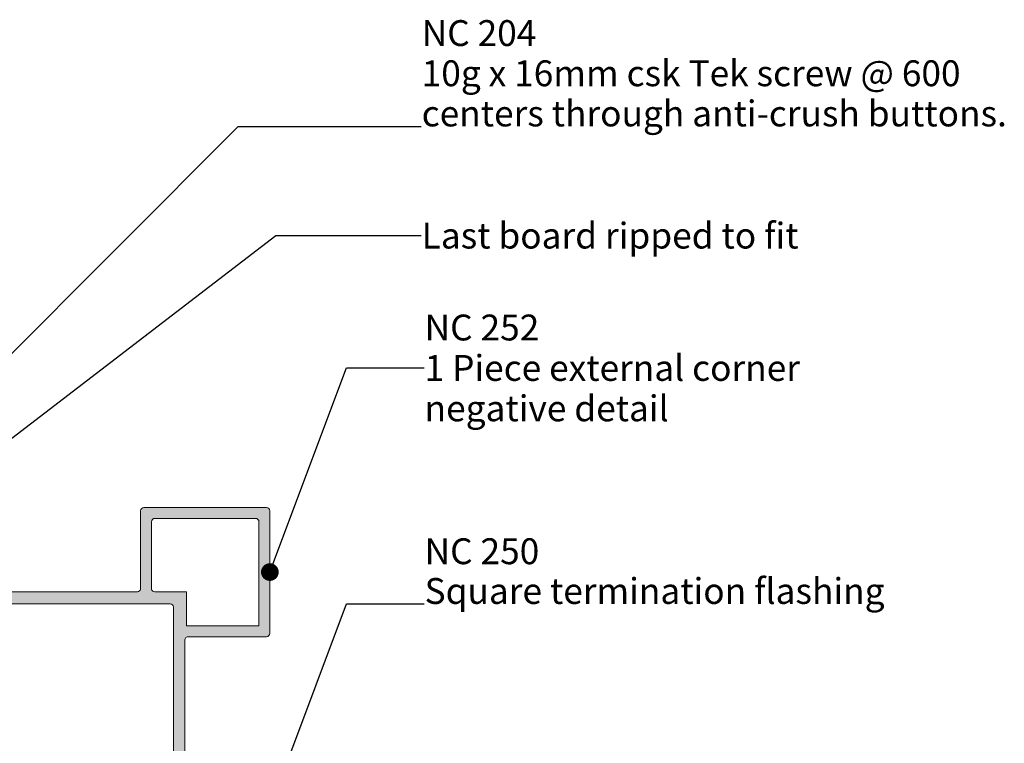
# Model space of a CAD drawing. Units: millimetres. Extents: x -210 to 203, y -214 to 205.
# Drawn here: x 47 to 199, y 93 to 205 of the extents above; entities that cross this region are included whole.
import ezdxf

# ---------------------------------------------------------------- set-up
doc = ezdxf.new("R2010")
doc.units = ezdxf.units.MM
doc.header["$MEASUREMENT"] = 0
for name, color, linetype, lineweight in [('0_Pen_No__1', 7, 'Continuous', 18), ('0_Pen_No__182', 7, 'Continuous', 13), ('0_Pen_No__86', 7, 'Continuous', 25)]:
    doc.layers.add(name, color=color, linetype=linetype, lineweight=lineweight)
doc.layers.add('0_Pen_No__193', color=7, linetype='Continuous', lineweight=13, true_color=0xb9b9b9)
doc.styles.add('GENERATED_STYLE_1', font='arial.ttf')
doc.styles.add('GENERATED_STYLE_2', font='arialbd.ttf')
doc.dimstyles.new('GENERATED_STYLE__3', dxfattribs={"dimtxt": 0.18, "dimasz": 5.472, "dimexe": 0.18, "dimexo": 0.0625, "dimgap": 0.09, "dimtad": 0, "dimtih": 1, "dimtoh": 1, "dimdec": 4, "dimzin": 0, "dimdsep": 46, "dimcen": 0.09, "dimadec": 0, "dimazin": 0, "dimtfac": 1, "dimtdec": 4, "dimtmove": 0, "dimatfit": 3, "dimldrblk": 'ARROWHEAD_11', "dimfxl": 1, "dimtolj": 1, "dimtzin": 0, "dimarcsym": 0})

# ---------------------------------------------------------------- blocks, each defined once
blk = doc.blocks.new('ARROWHEAD_11')
at = {"color": 0, "linetype": 'Continuous', "lineweight": 0}
blk.add_line((0, 0), (-1, 0), dxfattribs=at)
at = {"color": 0, "linetype": 'Continuous', "lineweight": 0, "const_width": 0.25, "flags": 128}
blk.add_lwpolyline([(-0.125, 0, 1), (0.125, 0, 1)], format="xyb", close=True, dxfattribs=at)

msp = doc.modelspace()

# ---------------------------------------------------------------- hatches: boundary and pattern name
at = {"layer": '0_Pen_No__193', "linetype": 'Continuous', "lineweight": 13, "true_color": 0xb9b9b9}
h = msp.add_hatch(color=9, dxfattribs=at)
edge = h.paths.add_edge_path()
edge.add_line((6.546585599631173, 116.3632513855135), (15.26725226629821, 116.3632513855135))
edge.add_line((15.26725226629821, 116.3632513855135), (15.77525279546599, 116.1092513855133))
edge.add_line((15.77525279546599, 116.1092513855133), (16.28325226629812, 116.3632513855135))
edge.add_line((16.28325226629812, 116.3632513855135), (26.18925173713116, 116.3632513855135))
edge.add_line((26.18925173713116, 116.3632513855135), (26.78191999129886, 116.1092513855133))
edge.add_line((26.78191999129886, 116.1092513855133), (27.289919462131, 116.3632513855135))
edge.add_line((27.289919462131, 116.3632513855135), (32.28525173713237, 116.3632513855135))
edge.add_arc((32.23384697372803, 116.836479265569), 0.4760116344822272, 276.1994931304787, 364.1886132627799)
edge.add_line((32.70858718713221, 116.87124715218), (32.70858718713221, 126.26925191468))
edge.add_line((32.70858718713221, 126.26925191468), (32.28524379963105, 126.26925191468))
edge.add_line((32.28524379963105, 126.26925191468), (32.11592263713214, 126.5232577355133))
edge.add_line((32.11592263713214, 126.5232577355133), (32.87790782046507, 127.7932545605134))
edge.add_arc((33.23712165378425, 127.4525187882456), 0.4951115475837434, 10.088699499957386, 136.5122075385486, ccw=False)
edge.add_line((33.72457766213266, 127.53924873968), (33.72457766213266, 116.9559154063466))
edge.add_arc((34.26841692757069, 117.0920652358251), 0.5606227989470222, 194.0550830386283, 266.335911611732)
edge.add_line((34.23258930379802, 116.5325884230133), (42.02192369546509, 116.5325884230133))
edge.add_arc((42.00771195933434, 117.0660853682188), 0.5336862036697541, 271.5259318335259, 348.0866545299987)
edge.add_line((42.52990305796445, 116.9559154063466), (42.52990305796445, 126.5232577355133))
edge.add_arc((43.06280554880833, 126.4037190651136), 0.5461451807610729, 43.15202516218483, 167.3569120730986, ccw=False)
edge.add_line((43.46124115379801, 126.7772476813467), (44.13859036213275, 125.5072508563466))
edge.add_line((44.13859036213275, 125.5072508563466), (43.96925279546515, 125.2532609105135))
edge.add_line((43.96925279546515, 125.2532609105135), (43.54592634129872, 125.2532609105135))
edge.add_line((43.54592634129872, 125.2532609105135), (43.54592634129872, 116.9559154063466))
edge.add_arc((44.05689777118827, 117.0526221069997), 0.5200422945439805, 190.7170667633549, 269.6702881658055)
edge.add_line((44.05390517463204, 116.5325884230133), (65.30525702879864, 116.5325884230133))
edge.add_arc((65.29100505803962, 117.0661336485355), 0.5337355397085947, 271.5301114186483, 348.0824749448765)
edge.add_line((65.81323639129799, 116.9559154063466), (65.81323639129799, 129.0632513855134))
edge.add_arc((66.37164935870925, 129.0128326094662), 0.5606844880600373, 95.15742225511678, 174.8407872647778, ccw=False)
edge.add_line((66.32124803296513, 129.5712471521801), (85.2865951246322, 129.5712471521801))
edge.add_arc((85.23843214367429, 129.0151063637339), 0.558222401295664, 4.947737542998425, 85.05041223542281, ccw=False)
edge.add_line((85.79457448713157, 129.0632513855134), (85.79457448713157, 110.0979201688468))
edge.add_arc((85.23245084878363, 110.1520462923693), 0.5647234916639342, 275.501827338701, 354.5000228828795, ccw=False)
edge.add_line((85.2865951246322, 109.5899244021801), (73.1792596746317, 109.5899244021801))
edge.add_arc((73.16825724798016, 109.0929151871645), 0.4971309819380143, 88.73183505193735, 181.2681649480119)
edge.add_line((72.67124803296454, 109.0819127605134), (72.67124803296454, 87.83059371467995))
edge.add_arc((73.28452505502987, 87.93585909507892), 0.6222455352221209, 189.7395742619398, 260.2604257381344)
edge.add_line((73.1792596746317, 87.32258207301346), (81.47658877463115, 87.32258207301346))
edge.add_line((81.47658877463115, 87.32258207301346), (81.47658877463115, 87.83059371467995))
edge.add_line((81.47658877463115, 87.83059371467995), (81.73057872046562, 87.99991487718017))
edge.add_line((81.73057872046562, 87.99991487718017), (83.00059142046479, 87.23791381884682))
edge.add_arc((82.61582957715956, 86.84255497318073), 0.5516795201111455, -76.29129909271097, 45.77824646745688, ccw=False)
edge.add_line((82.74656972463212, 86.30659106884676), (73.1792596746317, 86.30659106884676))
edge.add_arc((73.13644427210346, 85.8414910321206), 0.4670665935991636, 84.74038468392617, 174.8707340192084)
edge.add_line((72.67124803296454, 85.88324821051341), (72.67124803296454, 78.00926196884663))
edge.add_arc((73.30499471588153, 78.1349970100973), 0.6460991864308432, 191.2217319090137, 258.7782680910609)
edge.add_line((73.1792596746317, 77.50125032718013), (83.76259300796463, 77.50125032718013))
edge.add_arc((83.69800227553448, 77.0204423844596), 0.4851270354237256, -48.95175559434102, 82.34881166783691, ccw=False)
edge.add_line((84.01658242463128, 76.65458048551343), (82.74656972463212, 75.89259530218006))
edge.add_line((82.74656972463212, 75.89259530218006), (82.40792739963256, 76.11834885614255))
edge.add_line((82.40792739963256, 76.11834885614255), (82.40792739963256, 76.56992757718007))
edge.add_line((82.40792739963256, 76.56992757718007), (73.09457448713275, 76.56992757718007))
edge.add_arc((73.19056370323904, 75.9659650967219), 0.6115428091392124, 99.03062575781314, 170.9730149436178)
edge.add_line((72.5865951246316, 76.06191593551337), (72.5865951246316, 71.0665826021799))
edge.add_line((72.5865951246316, 71.0665826021799), (72.33259512463164, 70.55858260217995))
edge.add_line((72.33259512463164, 70.55858260217995), (72.5865951246316, 70.05058260218))
edge.add_line((72.5865951246316, 70.05058260218), (72.5865951246316, 60.05991593551352))
edge.add_line((72.5865951246316, 60.05991593551352), (72.33259512463164, 59.55191540634664))
edge.add_line((72.33259512463164, 59.55191540634664), (72.5865951246316, 59.04391593551339))
edge.add_line((72.5865951246316, 59.04391593551339), (72.5865951246316, 50.32325773551349))
edge.add_arc((71.78041751695652, 50.36743428485524), 0.8073870835159936, 273.13653082661307, 356.86346917335516, ccw=False)
edge.add_line((71.82459406629782, 49.56125667718014), (71.23193004546556, 49.56125667718014))
edge.add_line((71.23193004546556, 49.56125667718014), (70.8932554412982, 49.89988753970565))
edge.add_line((70.8932554412982, 49.89988753970565), (70.8932554412982, 114.1619159355134))
edge.add_arc((70.30057607462935, 114.0772482105115), 0.5986964634370107, 8.130030736104636, 81.86996926374131)
edge.add_line((70.38524379963285, 114.6699275771801), (6.114848924919869, 114.6699275771801))
edge.add_line((6.114848924919869, 114.6699275771801), (5.784584541299154, 115.0085863063468))
edge.add_line((5.784584541299154, 115.0085863063468), (5.784584541299154, 115.6012503271802))
edge.add_arc((6.584774785043384, 115.5630611417693), 0.8011010173915621, 92.73237542795448, 177.2676245721414, ccw=False)
edge = h.paths.add_edge_path(flags=16)
edge.add_line((67.5065760746314, 116.9559154063466), (67.5065760746314, 127.36992757718))
edge.add_arc((67.99535251700517, 127.3891475023299), 0.4891541844268861, 87.7463548217541, 182.2518546981413, ccw=False)
edge.add_line((68.01458771629854, 127.8779233438467), (83.59325544129881, 127.8779233438467))
edge.add_arc((83.5998231670999, 127.376511494799), 0.501454860767777, -0.7522940963934275, 90.75044387481063, ccw=False)
edge.add_line((84.10123480379816, 127.36992757718), (84.10123480379816, 111.2832482105133))
edge.add_line((84.10123480379816, 111.2832482105133), (72.88596749641663, 111.2832482105133))
edge.add_line((72.88596749641663, 111.2832482105133), (72.88596749641663, 116.5325884230133))
edge.add_line((72.88596749641663, 116.5325884230133), (68.01458771629854, 116.5325884230133))
edge.add_arc((67.98618019148249, 117.0149801347777), 0.483227432008113, 187.0208005654049, 273.3701940851531, ccw=False)

# ---------------------------------------------------------------- linework, layer by layer
at = {"layer": '0_Pen_No__1', "color": 7, "linetype": 'Continuous', "lineweight": 18, "flags": 128}
for points in [[(44.05390517463204, 116.5325884230133), (65.30525702879864, 116.5325884230133, 0.3470257480782057), (65.81323639129799, 116.9559154063466), (65.81323639129799, 129.0632513855134, -0.362406414877605), (66.32124803296513, 129.5712471521801), (85.2865951246322, 129.5712471521801, -0.3644776687819968), (85.79457448713157, 129.0632513855134), (85.79457448713157, 110.0979201688468, -0.3590277982360988), (85.2865951246322, 109.5899244021801), (73.1792596746317, 109.5899244021801, 0.4272393991919416), (72.67124803296454, 109.0819127605134), (72.67124803296454, 87.83059371467995, 0.3177991591758361)], [(70.8932554412982, 49.89988753970565), (70.8932554412982, 114.1619159355134, 0.3333340277609505), (70.38524379963285, 114.6699275771801), (6.114848924919869, 114.6699275771801)]]:
    msp.add_lwpolyline(points, format="xyb", dxfattribs=at)
msp.add_lwpolyline([(67.5065760746314, 116.9559154063466), (67.5065760746314, 127.36992757718, -0.4374375621224007), (68.01458771629854, 127.8779233438467), (83.59325544129881, 127.8779233438467, -0.4219165166695822), (84.10123480379816, 127.36992757718), (84.10123480379816, 111.2832482105133), (72.88596749641663, 111.2832482105133), (72.88596749641663, 116.5325884230133), (68.01458771629854, 116.5325884230133, -0.3956726043642646)], format="xyb", close=True, dxfattribs=at)

# ---------------------------------------------------------------- texts
at = {"layer": '0_Pen_No__86', "color": 7, "linetype": 'Continuous', "lineweight": 25, "style": 'GENERATED_STYLE_2'}
for s, insert, char_height, width, attachment_point, line_spacing_factor in [('\\A1;NC 204\\P{\\fArial|b0|i0|c0|p34;10g x 16mm csk Tek screw @ 600 centers through anti-crush buttons.}', (109.2694247966782, 188.5096402093691), 3.999999999999999, 94.63259446329175, 7, 0.9322297240035028), ('\\A1;NC 252\\P{\\fArial|b0|i0|c0|p34;1 Piece external corner negative detail}', (109.7187346330673, 151.1542981012321), 4, 80.44580072334284, 4, 0.9371698606172826)]:
    msp.add_mtext(s, dxfattribs=dict(at, insert=insert, char_height=char_height, width=width, attachment_point=attachment_point, line_spacing_factor=line_spacing_factor))
at = {"layer": '0_Pen_No__86', "color": 7, "linetype": 'Continuous', "lineweight": 25, "insert": (109.2694247966782, 171.6202651655218), "char_height": 4, "attachment_point": 4, "style": 'GENERATED_STYLE_1'}
msp.add_mtext('\\A1;Last board ripped to fit', dxfattribs=at)
at = {"layer": '0_Pen_No__86', "color": 7, "linetype": 'Continuous', "lineweight": 25, "insert": (109.7187346330673, 114.654981529945), "char_height": 3.999999999999999, "attachment_point": 7, "line_spacing_factor": 0.9218392088943516, "style": 'GENERATED_STYLE_2'}
msp.add_mtext('\\A1;NC 250\\P{\\fArial|b0|i0|c0|p34;Square termination flashing}', dxfattribs=at)

# ---------------------------------------------------------------- leaders
at = {"layer": '0_Pen_No__182', "color": 7, "linetype": 'Continuous', "lineweight": 13, "annotation_type": 0, "has_hookline": 1, "hookline_direction": 0}
for points, text_width in [([(19.81829781553432, 127.2259731306207), (80.88253426196702, 188.5096402093691), (109.1794247966781, 188.5096402093691)], 85.64802182810365), ([(28.06223325555202, 126.6318948839865), (86.71638496668876, 171.6202651655218), (109.1794247966782, 171.6202651655218)], 55.15416098226467), ([(85.79457448713157, 119.5805857771801), (97.63154221739256, 151.1542981012321), (109.6287346330673, 151.1542981012321)], 79.30150068212825), ([(85.79457448713157, 83.05886634875014), (97.63154221739435, 114.654981529945), (109.6287346330673, 114.654981529945)], 67.40245566166438)]:
    msp.add_leader(points, dimstyle='GENERATED_STYLE__3', dxfattribs=dict(at, text_width=text_width))

doc.saveas('drawing.dxf')
